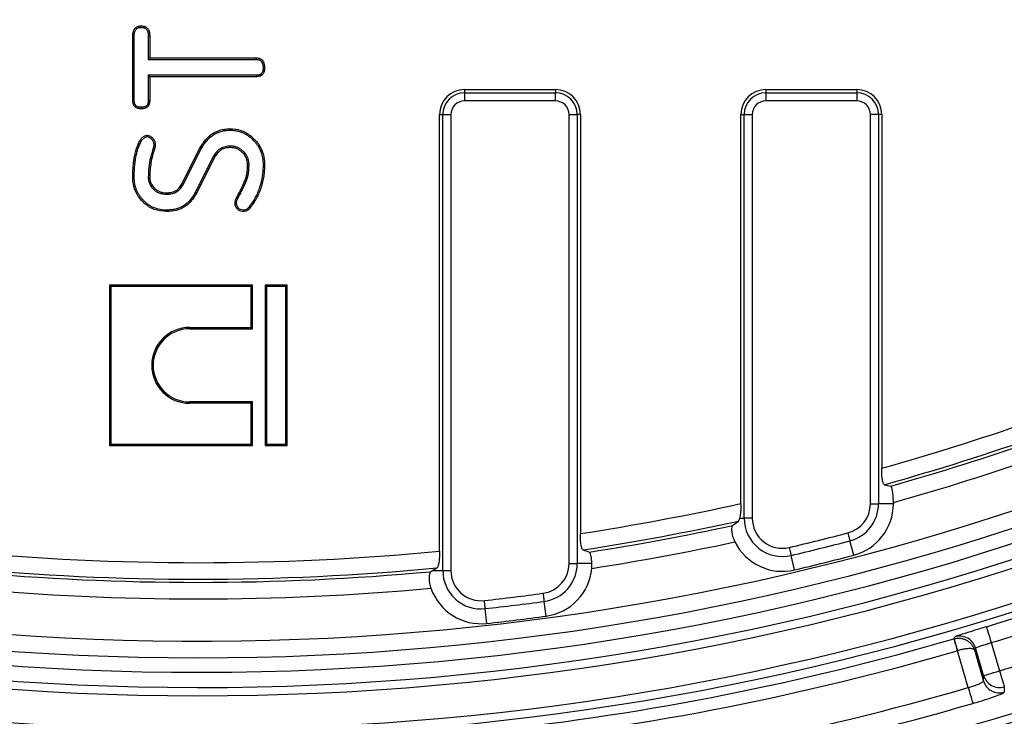
# Model space of a CAD drawing. Units: millimetres. Extents: x -38 to 1288, y -28 to 370.
# Drawn here: x 121 to 145, y 110 to 127 of the extents above; entities that cross this region are included whole.
import ezdxf

# ---------------------------------------------------------------- set-up
doc = ezdxf.new("R2010")
doc.units = ezdxf.units.MM

msp = doc.modelspace()

# ---------------------------------------------------------------- linework, layer by layer
at = {"color": 7, "linetype": 'Continuous', "lineweight": 25}
for p, q in [((123.720149, 124.991493), (123.720149, 126.544757)), ((123.755145, 124.992354), (123.755145, 126.544057)), ((124.094431, 126.545189), (124.094431, 125.983243)), ((124.129427, 126.545467), (124.129427, 126.018237)), ((124.094431, 125.983243), (124.129427, 126.018237)), ((124.094431, 125.983243), (126.703251, 125.983243)), ((124.129427, 126.018237), (126.703753, 126.018237)), ((124.094431, 125.59848), (124.094431, 124.99112)), ((124.094431, 125.59848), (124.129427, 125.563486)), ((126.702919, 125.59848), (124.094431, 125.59848)), ((124.129427, 125.563486), (124.129427, 124.990781)), ((126.703753, 125.563486), (124.129427, 125.563486)), ((131.733418, 125.253029), (133.933418, 125.253029)), ((131.733418, 125.253029), (131.733418, 125.176375)), ((131.733418, 125.176375), (131.733418, 124.979411)), ((131.733418, 125.176375), (133.933418, 125.176375)), ((133.933418, 125.253029), (133.933418, 125.176375)), ((133.933418, 124.979411), (133.933418, 125.176375)), ((139.013417, 125.253029), (141.213417, 125.253029)), ((139.013417, 125.253029), (139.013417, 125.176375)), ((139.013417, 125.176375), (139.013417, 124.979411)), ((139.013417, 125.176375), (141.213417, 125.176375)), ((141.213417, 125.253029), (141.213417, 125.176375)), ((141.213417, 125.176375), (141.213417, 124.979411)), ((133.933418, 124.979411), (131.733418, 124.979411)), ((141.213417, 124.979411), (139.013417, 124.979411)), ((131.133417, 124.653028), (131.210072, 124.653028)), ((131.133417, 114.109103), (131.133417, 124.653028)), ((131.210072, 113.637339), (131.210072, 124.653028)), ((131.210072, 124.653028), (131.407034, 124.653028)), ((131.407034, 124.653028), (131.407034, 113.637339)), ((134.259801, 113.810049), (134.259801, 124.653028)), ((134.259801, 124.653028), (134.456763, 124.653028)), ((134.456763, 124.653028), (134.456763, 113.810049)), ((134.533417, 124.653028), (134.456763, 124.653028)), ((134.533417, 124.653028), (134.533417, 114.532684)), ((138.413417, 115.256594), (138.413417, 124.653028)), ((138.413417, 124.653028), (138.490072, 124.653028)), ((138.490072, 114.903544), (138.490072, 124.653028)), ((138.490072, 124.653028), (138.687034, 124.653028)), ((138.687034, 124.653028), (138.687034, 114.903544)), ((141.736762, 124.653028), (141.539802, 124.653028)), ((141.539802, 115.250932), (141.539802, 124.653028)), ((141.736762, 124.653028), (141.736762, 115.250932)), ((141.813417, 124.653028), (141.736762, 124.653028)), ((141.813417, 124.653028), (141.813417, 116.108893)), ((124.212569, 123.8371), (124.245957, 123.826616)), ((124.89469, 122.961871), (125.342337, 123.835854)), ((124.925605, 122.945468), (125.373196, 123.819332)), ((125.672349, 123.642586), (125.227568, 122.769366)), ((125.703297, 123.626237), (125.258492, 122.752975)), ((123.190225, 120.499383), (123.15523, 120.534377)), ((123.15523, 120.534377), (123.15523, 116.656004)), ((126.615605, 120.534377), (123.15523, 120.534377)), ((123.190225, 120.499383), (123.190225, 116.690998)), ((126.58061, 120.499383), (123.190225, 120.499383)), ((126.58061, 120.499383), (126.615605, 120.534377)), ((126.58061, 119.512497), (126.58061, 120.499383)), ((126.615605, 119.477503), (126.615605, 120.534377)), ((126.952225, 120.499383), (126.91723, 120.534377)), ((127.451605, 120.534377), (126.91723, 120.534377)), ((126.91723, 120.534377), (126.91723, 116.656004)), ((126.952225, 120.499383), (126.952225, 116.690998)), ((127.41661, 120.499383), (126.952225, 120.499383)), ((127.41661, 120.499383), (127.451605, 120.534377)), ((127.41661, 116.690998), (127.41661, 120.499383)), ((127.451605, 116.656004), (127.451605, 120.534377)), ((125.094417, 119.512497), (126.58061, 119.512497)), ((125.094417, 119.512497), (125.094417, 119.477503)), ((125.094417, 119.477503), (126.615605, 119.477503)), ((126.58061, 119.512497), (126.615605, 119.477503)), ((125.094417, 117.677884), (125.094417, 117.712878)), ((126.615605, 117.712878), (125.094417, 117.712878)), ((126.58061, 117.677884), (125.094417, 117.677884)), ((126.58061, 117.677884), (126.615605, 117.712878)), ((126.58061, 116.690998), (126.58061, 117.677884)), ((126.615605, 116.656004), (126.615605, 117.712878)), ((123.190225, 116.690998), (123.15523, 116.656004)), ((123.15523, 116.656004), (126.615605, 116.656004)), ((123.190225, 116.690998), (126.58061, 116.690998)), ((126.58061, 116.690998), (126.615605, 116.656004)), ((126.952225, 116.690998), (126.91723, 116.656004)), ((126.91723, 116.656004), (127.451605, 116.656004)), ((126.952225, 116.690998), (127.41661, 116.690998)), ((127.41661, 116.690998), (127.451605, 116.656004)), ((141.539802, 115.250932), (141.736762, 115.250932)), ((142.095541, 115.250932), (141.736762, 115.250932)), ((142.095541, 115.281354), (142.095541, 115.250932)), ((138.380651, 114.903544), (138.490072, 114.903544)), ((138.687034, 114.903544), (138.490072, 114.903544)), ((138.208638, 114.726357), (138.351239, 114.835058)), ((141.136763, 114.010249), (141.046281, 114.357428)), ((139.707576, 113.655619), (139.625262, 114.004831)), ((134.259801, 113.810049), (134.456763, 113.810049)), ((134.812496, 113.810049), (134.456763, 113.810049)), ((130.958614, 113.637339), (131.210072, 113.637339)), ((131.210072, 113.637339), (131.407034, 113.637339)), ((133.704976, 112.539457), (133.656968, 112.895004)), ((132.275792, 112.363146), (132.235951, 112.719707)), ((144.458698, 111.899029), (144.659561, 111.217217)), ((143.642069, 111.703764), (143.640757, 111.703394)), ((143.904115, 110.814272), (143.642069, 111.703764)), ((144.053474, 111.722533), (144.274539, 110.972147)), ((144.275923, 111.104201), (144.079658, 111.770402))]:
    msp.add_line(p, q, dxfattribs=at)
at = {"color": 7, "linetype": 'Continuous', "lineweight": 25, "flags": 128}
for points in [[(123.924868, 126.756309), (123.924822, 126.776342), (123.924788, 126.791318)], [(123.755145, 126.544057), (123.73512, 126.544456), (123.720149, 126.544757)], [(124.094431, 126.545189), (124.105289, 126.545276), (124.116147, 126.545362), (124.129427, 126.545467)], [(126.703251, 125.983243), (126.703539, 126.003279), (126.703753, 126.018237)], [(126.868416, 125.768258), (126.885025, 125.768192), (126.903418, 125.768124)], [(126.702919, 125.59848), (126.703315, 125.581874), (126.703753, 125.563486)], [(123.755145, 124.992354), (123.737799, 124.991925), (123.720149, 124.991493)], [(124.094431, 124.99112), (124.111233, 124.990957), (124.129427, 124.990781)], [(123.924863, 124.825408), (123.924827, 124.808602), (123.924788, 124.790405)], [(126.077911, 124.273364), (126.077865, 124.283867), (126.077819, 124.294369), (126.077757, 124.30837)], [(123.921147, 123.996942), (123.90942, 124.003582), (123.900051, 124.008892), (123.890682, 124.014197)], [(124.066636, 124.117611), (124.066464, 124.131142), (124.066326, 124.141948), (124.066188, 124.15276)], [(124.227235, 123.908298), (124.241766, 123.908018), (124.2623, 123.907618)], [(125.373196, 123.819332), (125.363938, 123.824291), (125.35468, 123.829244), (125.342337, 123.835854)], [(126.076719, 123.88864), (126.076559, 123.874001), (126.076336, 123.853616)], [(125.672349, 123.642586), (125.685283, 123.635755), (125.703297, 123.626237)], [(126.529156, 123.435603), (126.513715, 123.435383), (126.49414, 123.435102)], [(126.868415, 123.440896), (126.878916, 123.44086), (126.889417, 123.44083), (126.903418, 123.440783)], [(123.755149, 123.129724), (123.744649, 123.129676), (123.734149, 123.129629), (123.720149, 123.129563)], [(124.094408, 123.133896), (124.107215, 123.134135), (124.118321, 123.134337), (124.129427, 123.13454)], [(126.471509, 123.05886), (126.455113, 123.065083), (126.438717, 123.0713)], [(124.534, 122.727202), (124.534161, 122.740005), (124.534301, 122.751109), (124.534441, 122.762208)], [(124.925605, 122.945468), (124.914198, 122.951524), (124.904444, 122.956698), (124.89469, 122.961871)], [(125.227568, 122.769366), (125.236846, 122.764449), (125.246123, 122.759531), (125.258492, 122.752975)], [(126.255971, 122.624652), (126.245082, 122.630267), (126.234961, 122.635482), (126.224841, 122.640704)], [(124.534245, 122.342466), (124.534304, 122.331963), (124.534362, 122.321461), (124.534441, 122.307454)], [(126.225783, 122.507463), (126.214372, 122.507583), (126.202553, 122.507708), (126.190735, 122.507833)], [(126.391276, 122.342514), (126.391453, 122.331099), (126.391636, 122.31928), (126.391821, 122.307454)], [(126.527716, 122.415076), (126.537496, 122.407387), (126.546372, 122.400408), (126.555248, 122.393434)], [(140.996608, 114.548026), (141.005367, 114.514421), (141.013859, 114.481829), (141.021827, 114.451258), (141.02903, 114.423625), (141.035247, 114.399765), (141.040289, 114.380418), (141.044006, 114.36616), (141.046281, 114.357428)], [(139.580073, 114.196537), (139.58804, 114.162736), (139.595766, 114.129959), (139.603016, 114.099203), (139.609568, 114.071409), (139.615223, 114.047413), (139.619811, 114.027952), (139.623192, 114.013611), (139.625262, 114.004831)], [(133.630613, 113.090198), (133.63526, 113.055782), (133.639766, 113.022409), (133.643995, 112.991099), (133.647815, 112.962793), (133.651114, 112.938367), (133.65379, 112.918548), (133.655761, 112.903951), (133.656968, 112.895004)], [(132.235951, 112.719707), (132.234949, 112.728672), (132.233314, 112.743317), (132.231092, 112.763189), (132.228355, 112.787686), (132.225184, 112.81607), (132.221676, 112.84747), (132.217936, 112.880932), (132.214079, 112.915449)], [(144.342123, 112.281607), (144.344707, 112.273125), (144.351573, 112.250589), (144.362468, 112.214838), (144.376977, 112.16722), (144.394559, 112.109523), (144.41455, 112.043916), (144.436201, 111.972861), (144.458698, 111.899029)], [(143.557, 111.991416), (143.562922, 112.002318), (143.584111, 112.041347)], [(143.557, 111.991416), (143.558857, 111.985038), (143.563791, 111.968069), (143.571617, 111.941151), (143.582042, 111.905305), (143.594673, 111.861865), (143.609038, 111.812471), (143.624593, 111.758976), (143.640757, 111.703394)], [(143.562251, 111.992906), (143.564023, 111.986487), (143.568727, 111.969446), (143.576187, 111.942421), (143.586122, 111.906432), (143.598159, 111.862831), (143.611845, 111.813252), (143.626668, 111.759554), (143.642069, 111.703764)], [(144.079658, 111.770402), (144.06665, 111.746614), (144.053474, 111.722533)], [(144.274539, 110.972147), (144.275217, 111.036806), (144.275923, 111.104201)], [(144.275923, 111.104201), (144.284424, 111.106704), (144.307025, 111.113362), (144.342873, 111.123924), (144.390625, 111.137991), (144.448483, 111.155038), (144.514275, 111.174415), (144.585526, 111.195408), (144.659561, 111.217217)], [(144.659561, 111.217217), (144.681487, 111.145239), (144.70263, 111.075823), (144.722235, 111.011462), (144.739603, 110.954444), (144.75411, 110.906814), (144.765244, 110.870264), (144.772603, 110.846101), (144.775926, 110.835193)], [(143.904115, 110.814272), (143.925132, 110.742019), (143.945397, 110.672341), (143.964189, 110.607736), (143.980837, 110.550509), (143.994744, 110.502695), (144.005415, 110.466008), (144.012469, 110.441755), (144.015653, 110.430805)], [(144.775926, 110.835193), (144.775344, 110.787533), (144.774312, 110.703073)]]:
    msp.add_lwpolyline(points, dxfattribs=at)
at = {"color": 7, "linetype": 'Continuous', "lineweight": 25}
msp.add_circle((125.303417, 174.763028), 80, dxfattribs=at)
at = {"color": 8, "linetype": 'Continuous', "lineweight": 25}
for centre, radius, start, end in [((125.303417, 174.763028), 63.58, 188.43276343, 349.10125775), ((143.695924, 111.657233), 0.400057, 53.6624684, 106.2299441)]:
    msp.add_arc(centre, radius, start, end, dxfattribs=at)
at = {"color": 7, "linetype": 'Continuous', "lineweight": 25}
for centre, radius, start, end in [((125.303417, 174.763028), 64.146539, 188.75725975, 348.61153541), ((125.303417, 174.763028), 63.94657, 188.75725975, 348.61153541), ((125.303417, 174.763028), 63.229915, 189.09122603, 270), ((125.303417, 174.763028), 62.829915, 189.37176321, 348.61748283), ((125.303417, 174.763028), 79.845185, 188.11390608, 348.90345705), ((125.303417, 174.763028), 79.645673, 188.11390608, 348.90345705), ((125.303417, 174.763028), 65.15343, 191.03424487, 345.70928553), ((125.303417, 174.763028), 64.953461, 191.03424487, 345.70928553), ((125.303417, 174.763028), 63.229915, 270, 348.76161682), ((131.733417, 124.653028), 0.6, 90, 180), ((131.733417, 124.653028), 0.523345, 90, 180), ((133.933417, 124.653028), 0.6, 0, 90), ((133.933417, 124.653028), 0.523345, 0, 90), ((139.013417, 124.653028), 0.6, 90, 180), ((139.013417, 124.653028), 0.523345, 90, 180), ((141.213417, 124.653028), 0.6, 0, 90), ((141.213417, 124.653028), 0.523345, 0, 90), ((131.733417, 124.653028), 0.326384, 90, 180), ((133.933417, 124.653028), 0.326384, 0, 90), ((139.013417, 124.653028), 0.326384, 90, 180), ((141.213417, 124.653028), 0.326384, 0, 90), ((125.094417, 118.595189), 0.917308, 90, 270), ((125.094417, 118.595189), 0.882312, 90, 270), ((125.303417, 174.763028), 60.933468, 285.72088039, 289.54987413), ((125.303417, 174.763028), 61.331945, 285.6785863, 289.37257481), ((125.303417, 174.763028), 61.408036, 285.80731552, 289.22099163), ((125.303417, 174.763028), 61.806514, 285.76477103, 289.19613098), ((125.303417, 174.763028), 67.50085, 276.33446958, 298.83366604), ((125.303417, 174.763028), 67.700527, 276.33446958, 298.83366604), ((125.303417, 174.763028), 60.933468, 278.71251263, 282.42448597), ((140.813417, 115.25093), 0.726384, 284.6074463, 0), ((140.813417, 115.25093), 0.923345, 284.6074463, 0), ((140.813417, 115.25093), 1.282123, 284.6074463, 0), ((139.413417, 114.903544), 0.923345, 180, 283.2635684), ((139.413417, 114.903544), 0.726384, 180, 283.2635684), ((125.303417, 174.763028), 61.331945, 278.71631527, 282.28303295), ((125.303417, 174.763028), 61.408036, 278.85021295, 282.13144977), ((125.303417, 174.763028), 62.226384, 283.26356844, 284.6074463), ((125.303417, 174.763028), 61.806514, 278.84799194, 282.10658912), ((139.413417, 114.903544), 1.282123, 206.5158859, 283.2635684), ((125.303417, 174.763028), 62.423345, 283.26356844, 284.6074463), ((125.303417, 174.763028), 60.933468, 264.50964862, 275.49035138), ((125.303417, 174.763028), 62.782123, 283.26356844, 284.6074463), ((133.533417, 113.810049), 0.726384, 277.689692, 0), ((133.533417, 113.810049), 0.923345, 277.689692, 0), ((125.303417, 174.763028), 61.331945, 264.60584552, 275.39415448), ((125.303417, 174.763028), 61.408036, 264.75600674, 275.24399326), ((132.133417, 113.63734), 0.923345, 180, 276.3756119), ((132.133417, 113.63734), 0.726384, 180, 276.3756119), ((133.533417, 113.810049), 1.282123, 277.689692, 354.7179518), ((125.303417, 174.763028), 61.806514, 264.78268811, 275.21731189), ((132.133417, 113.63734), 1.282123, 199.347352, 276.3756119), ((125.303417, 174.763028), 62.23247, 276.37561186, 277.68969198), ((125.303417, 174.763028), 62.429432, 276.37561186, 277.68969198), ((125.303417, 174.763028), 62.788209, 276.37561186, 277.68969198), ((125.303417, 174.763028), 65.31769, 286.94649567, 287.88365995), ((125.303417, 174.763028), 65.71763, 286.94649567, 287.88365995), ((125.303417, 174.763028), 65.371771, 276.20098458, 286.21409323), ((143.695957, 111.657223), 0.400046, 16.4342242, 53.6670221), ((125.303417, 174.763028), 65.671725, 276.20098458, 286.21409323), ((125.303417, 174.763028), 66.428384, 286.94080958, 287.88934604), ((144.659516, 111.218002), 0.400117, 196.5241365, 286.9142344), ((144.658129, 111.085949), 0.400115, 196.5244462, 286.8803178), ((125.303417, 174.763028), 66.599021, 276.20587465, 286.2180654), ((125.303417, 174.763028), 66.998375, 276.20587465, 286.2180654)]:
    msp.add_arc(centre, radius, start, end, dxfattribs=at)
for centre, major_axis, start_param, end_param in [((160.260176, 174.763028), (70.452781, 0), 4.448416313, 4.450670452), ((162.63775, 174.763028), (75.244607, 0), 4.330525243, 4.332720571), ((83.050642, 174.763028), (85.157369, 0), 5.309894142, 5.311463377)]:
    msp.add_ellipse(centre, major_axis=major_axis, ratio=0.868223754, start_param=start_param, end_param=end_param, dxfattribs=at)
for points, knots in [([(123.720149, 126.544756), (123.721363, 126.57511), (123.72258, 126.605918), (123.731907, 126.650745), (123.736403, 126.665369), (123.748204, 126.693554), (123.755266, 126.707269), (123.768337, 126.726066), (123.773154, 126.732005), (123.783726, 126.743046), (123.789451, 126.748162), (123.807619, 126.762192), (123.821022, 126.769743), (123.849254, 126.781528), (123.864088, 126.785767), (123.894203, 126.790387), (123.909495, 126.790852), (123.924788, 126.791318)], [0, 0, 0, 0, 0.25, 0.25, 0.375, 0.375, 0.5, 0.5, 0.5625, 0.5625, 0.625, 0.625, 0.75, 0.75, 0.875, 0.875, 1, 1, 1, 1]), ([(123.924788, 126.791318), (123.940093, 126.790922), (123.955398, 126.790526), (123.977942, 126.787038), (123.985388, 126.785362), (124.000064, 126.781127), (124.007294, 126.778572), (124.021458, 126.77275), (124.028392, 126.769484), (124.041741, 126.762077), (124.048153, 126.757928), (124.0663, 126.743977), (124.07698, 126.732776), (124.094927, 126.708015), (124.102113, 126.694426), (124.113202, 126.666009), (124.117389, 126.651232), (124.122482, 126.628899), (124.123935, 126.621407), (124.126272, 126.606351), (124.127135, 126.598786), (124.128944, 126.576019), (124.129185, 126.560743), (124.129427, 126.545467)], [0, 0, 0, 0, 0.125, 0.125, 0.1875, 0.1875, 0.25, 0.25, 0.3125, 0.3125, 0.375, 0.375, 0.5, 0.5, 0.625, 0.625, 0.75, 0.75, 0.8125, 0.8125, 0.875, 0.875, 1, 1, 1, 1]), ([(123.755145, 126.544056), (123.75635, 126.574137), (123.757685, 126.602841), (123.765768, 126.641691), (123.76952, 126.653852), (123.779647, 126.678038), (123.785878, 126.689993), (123.796129, 126.704736), (123.799693, 126.70912), (123.807742, 126.717527), (123.812168, 126.721489), (123.826355, 126.732445), (123.837037, 126.738506), (123.860202, 126.748176), (123.872208, 126.751608), (123.896432, 126.755324), (123.909955, 126.75585), (123.924868, 126.756308)], [0.0019182588, 0.0019182588, 0.0019182588, 0.0019182588, 0.25, 0.25, 0.375, 0.375, 0.5, 0.5, 0.5625, 0.5625, 0.625, 0.625, 0.75, 0.75, 0.875, 0.875, 0.9973136759, 0.9973136759, 0.9973136759, 0.9973136759]), ([(123.924868, 126.756308), (123.939791, 126.755918), (123.953261, 126.755445), (123.971112, 126.752683), (123.977009, 126.751357), (123.989039, 126.747886), (123.995077, 126.745757), (124.007068, 126.740829), (124.01277, 126.73813), (124.023402, 126.732231), (124.028263, 126.729077), (124.042092, 126.718446), (124.050504, 126.709673), (124.064733, 126.690042), (124.070397, 126.679435), (124.079716, 126.655554), (124.083608, 126.641966), (124.088193, 126.62186), (124.089489, 126.615172), (124.091556, 126.601851), (124.092308, 126.595275), (124.093934, 126.574811), (124.094191, 126.560366), (124.094431, 126.54519)], [0.0026833907, 0.0026833907, 0.0026833907, 0.0026833907, 0.125, 0.125, 0.1875, 0.1875, 0.25, 0.25, 0.3125, 0.3125, 0.375, 0.375, 0.5, 0.5, 0.625, 0.625, 0.75, 0.75, 0.8125, 0.8125, 0.875, 0.875, 0.9992459752, 0.9992459752, 0.9992459752, 0.9992459752]), ([(126.703251, 125.983243), (126.718349, 125.982809), (126.731885, 125.982302), (126.755583, 125.978421), (126.76752, 125.974753), (126.784819, 125.967194), (126.79029, 125.964403), (126.800469, 125.958274), (126.805114, 125.95498), (126.818426, 125.943812), (126.826277, 125.93484), (126.839624, 125.91445), (126.845137, 125.903071), (126.854297, 125.8784), (126.858103, 125.86488), (126.862504, 125.844794), (126.863739, 125.838097), (126.865701, 125.824735), (126.86641, 125.818102), (126.86794, 125.797621), (126.868188, 125.783276), (126.868416, 125.768256)], [0.0013589119, 0.0013589119, 0.0013589119, 0.0013589119, 0.125, 0.125, 0.25, 0.25, 0.3125, 0.3125, 0.375, 0.375, 0.5, 0.5, 0.625, 0.625, 0.75, 0.75, 0.8125, 0.8125, 0.875, 0.875, 0.9981937294, 0.9981937294, 0.9981937294, 0.9981937294]), ([(126.703753, 126.018238), (126.719038, 126.017801), (126.734323, 126.017365), (126.764327, 126.012451), (126.779052, 126.007905), (126.800073, 125.998719), (126.806898, 125.995252), (126.819963, 125.987385), (126.826197, 125.982972), (126.843736, 125.968258), (126.853872, 125.956581), (126.87059, 125.931041), (126.87722, 125.917203), (126.887829, 125.888628), (126.891957, 125.873879), (126.896854, 125.851529), (126.898238, 125.844031), (126.90045, 125.828967), (126.901257, 125.821401), (126.902956, 125.798642), (126.903187, 125.783383), (126.903417, 125.768124)], [0, 0, 0, 0, 0.125, 0.125, 0.25, 0.25, 0.3125, 0.3125, 0.375, 0.375, 0.5, 0.5, 0.625, 0.625, 0.75, 0.75, 0.8125, 0.8125, 0.875, 0.875, 1, 1, 1, 1]), ([(126.868416, 125.768256), (126.868111, 125.754838), (126.867775, 125.74235), (126.865961, 125.725056), (126.865123, 125.719481), (126.862875, 125.708233), (126.861484, 125.702646), (126.856543, 125.686127), (126.852258, 125.675496), (126.841748, 125.655543), (126.83566, 125.646469), (126.826047, 125.636359), (126.822413, 125.63318), (126.814074, 125.626906), (126.809345, 125.623817), (126.799562, 125.61809), (126.794619, 125.61553), (126.784676, 125.611091), (126.77976, 125.609247), (126.76421, 125.604518), (126.752788, 125.602429), (126.728846, 125.599755), (126.716243, 125.599117), (126.702919, 125.598481)], [0.0020140504, 0.0020140504, 0.0020140504, 0.0020140504, 0.125, 0.125, 0.1875, 0.1875, 0.25, 0.25, 0.375, 0.375, 0.5, 0.5, 0.5625, 0.5625, 0.625, 0.625, 0.6875, 0.6875, 0.75, 0.75, 0.875, 0.875, 0.9974571366, 0.9974571366, 0.9974571366, 0.9974571366]), ([(126.903417, 125.768124), (126.903108, 125.754457), (126.902799, 125.740791), (126.900666, 125.720455), (126.899655, 125.7137), (126.896978, 125.700301), (126.895323, 125.693659), (126.889448, 125.674015), (126.884339, 125.661309), (126.871593, 125.63711), (126.864004, 125.625491), (126.849915, 125.610675), (126.844751, 125.606192), (126.833815, 125.597964), (126.828047, 125.594214), (126.816221, 125.587291), (126.810144, 125.584136), (126.797678, 125.578572), (126.791286, 125.576174), (126.771704, 125.570219), (126.758148, 125.567815), (126.731011, 125.564783), (126.717382, 125.564134), (126.703753, 125.563485)], [0, 0, 0, 0, 0.125, 0.125, 0.1875, 0.1875, 0.25, 0.25, 0.375, 0.375, 0.5, 0.5, 0.5625, 0.5625, 0.625, 0.625, 0.6875, 0.6875, 0.75, 0.75, 0.875, 0.875, 1, 1, 1, 1]), ([(123.924788, 124.790406), (123.911071, 124.790712), (123.897354, 124.791018), (123.876957, 124.793178), (123.870184, 124.794205), (123.85675, 124.796914), (123.850089, 124.798585), (123.830372, 124.804487), (123.817562, 124.809542), (123.793391, 124.822498), (123.781975, 124.83044), (123.767271, 124.844787), (123.762785, 124.849981), (123.754525, 124.860941), (123.750747, 124.866703), (123.743793, 124.878556), (123.740635, 124.884661), (123.735086, 124.897189), (123.732708, 124.903617), (123.722911, 124.936417), (123.721483, 124.964353), (123.720149, 124.991492)], [0, 0, 0, 0, 0.125, 0.125, 0.1875, 0.1875, 0.25, 0.25, 0.375, 0.375, 0.5, 0.5, 0.5625, 0.5625, 0.625, 0.625, 0.6875, 0.6875, 0.75, 0.75, 1, 1, 1, 1]), ([(123.924863, 124.825409), (123.911412, 124.82571), (123.898905, 124.826045), (123.881608, 124.827876), (123.876031, 124.828726), (123.864739, 124.831003), (123.859116, 124.832412), (123.842426, 124.837409), (123.831673, 124.841684), (123.812345, 124.852044), (123.80362, 124.858215), (123.793108, 124.868471), (123.789801, 124.87228), (123.783404, 124.880767), (123.780306, 124.885477), (123.774605, 124.895196), (123.772059, 124.900128), (123.767657, 124.910067), (123.765835, 124.914986), (123.758125, 124.9408), (123.756472, 124.965537), (123.755145, 124.992354)], [0.0021452186, 0.0021452186, 0.0021452186, 0.0021452186, 0.125, 0.125, 0.1875, 0.1875, 0.25, 0.25, 0.375, 0.375, 0.5, 0.5, 0.5625, 0.5625, 0.625, 0.625, 0.6875, 0.6875, 0.75, 0.75, 0.9973706578, 0.9973706578, 0.9973706578, 0.9973706578]), ([(124.129427, 124.990781), (124.129161, 124.977055), (124.128896, 124.963329), (124.126568, 124.942992), (124.125438, 124.936256), (124.122509, 124.922897), (124.120724, 124.916273), (124.116648, 124.903154), (124.11439, 124.896641), (124.109234, 124.883913), (124.106322, 124.877705), (124.099519, 124.865865), (124.095594, 124.860251), (124.086932, 124.84962), (124.082205, 124.8446), (124.072246, 124.835111), (124.067006, 124.830651), (124.055991, 124.822512), (124.05021, 124.81885), (124.03814, 124.812442), (124.031868, 124.809663), (124.019061, 124.804711), (124.012535, 124.802519), (123.99938, 124.798599), (123.992736, 124.796896), (123.979345, 124.794123), (123.972596, 124.79307), (123.952235, 124.790901), (123.938512, 124.790653), (123.924788, 124.790406)], [0, 0, 0, 0, 0.125, 0.125, 0.1875, 0.1875, 0.25, 0.25, 0.3125, 0.3125, 0.375, 0.375, 0.4375, 0.4375, 0.5, 0.5, 0.5625, 0.5625, 0.625, 0.625, 0.6875, 0.6875, 0.75, 0.75, 0.8125, 0.8125, 0.875, 0.875, 1, 1, 1, 1]), ([(124.094431, 124.99112), (124.094167, 124.977522), (124.093864, 124.965012), (124.091926, 124.948071), (124.091017, 124.942669), (124.088563, 124.931474), (124.087041, 124.925809), (124.083492, 124.914383), (124.081483, 124.908616), (124.07727, 124.898214), (124.075013, 124.89346), (124.070139, 124.884976), (124.067402, 124.881053), (124.060864, 124.873029), (124.057116, 124.869032), (124.049054, 124.86135), (124.044914, 124.857839), (124.03649, 124.851616), (124.032333, 124.848981), (124.023197, 124.844131), (124.018201, 124.841899), (124.007485, 124.837755), (124.001677, 124.835799), (123.990251, 124.832395), (123.984571, 124.830943), (123.973318, 124.828613), (123.967863, 124.827759), (123.950779, 124.825939), (123.938319, 124.825653), (123.924863, 124.825409)], [0.0010258133, 0.0010258133, 0.0010258133, 0.0010258133, 0.125, 0.125, 0.1875, 0.1875, 0.25, 0.25, 0.3125, 0.3125, 0.375, 0.375, 0.4375, 0.4375, 0.5, 0.5, 0.5625, 0.5625, 0.625, 0.625, 0.6875, 0.6875, 0.75, 0.75, 0.8125, 0.8125, 0.875, 0.875, 0.9978562285, 0.9978562285, 0.9978562285, 0.9978562285]), ([(125.342337, 123.835852), (125.361137, 123.869496), (125.379938, 123.90314), (125.421228, 123.968147), (125.443884, 123.999451), (125.493298, 124.058624), (125.520066, 124.086458), (125.577106, 124.138322), (125.607323, 124.162442), (125.671369, 124.205321), (125.705272, 124.224002), (125.775608, 124.255534), (125.81203, 124.268371), (125.886321, 124.2892), (125.924192, 124.297176), (126.000627, 124.306144), (126.039192, 124.307256), (126.077757, 124.308368)], [0, 0, 0, 0, 0.125, 0.125, 0.25, 0.25, 0.375, 0.375, 0.5, 0.5, 0.625, 0.625, 0.75, 0.75, 0.875, 0.875, 1, 1, 1, 1]), ([(125.373196, 123.819334), (125.39189, 123.852788), (125.410292, 123.885659), (125.450063, 123.948275), (125.471775, 123.978253), (125.519129, 124.03496), (125.544762, 124.061615), (125.599495, 124.11138), (125.628426, 124.134456), (125.689204, 124.175147), (125.721338, 124.192853), (125.788175, 124.222817), (125.822957, 124.23509), (125.89429, 124.255089), (125.930311, 124.262659), (126.002397, 124.271116), (126.039643, 124.272258), (126.077911, 124.273363)], [0.0006852298, 0.0006852298, 0.0006852298, 0.0006852298, 0.125, 0.125, 0.25, 0.25, 0.375, 0.375, 0.5, 0.5, 0.625, 0.625, 0.75, 0.75, 0.875, 0.875, 0.9990761374, 0.9990761374, 0.9990761374, 0.9990761374]), ([(126.077757, 124.30837), (126.159263, 124.301584), (126.337821, 124.286719), (126.574264, 124.147802), (126.765405, 123.949815), (126.885396, 123.70597), (126.897442, 123.528709), (126.903418, 123.440783)], [0, 0, 0, 0, 0.183296198, 0.401552458, 0.600869801, 0.802019494, 1, 1, 1, 1]), ([(126.077911, 124.273363), (126.105417, 124.272811), (126.131826, 124.272229), (126.183273, 124.267187), (126.209482, 124.262678), (126.261807, 124.251521), (126.287486, 124.244876), (126.33765, 124.228655), (126.362013, 124.219122), (126.409628, 124.196744), (126.433281, 124.183904), (126.479413, 124.156734), (126.501617, 124.14233), (126.565895, 124.095389), (126.606039, 124.05959), (126.66142, 124.001491), (126.679152, 123.981293), (126.712696, 123.939729), (126.728324, 123.918455), (126.771076, 123.851931), (126.794765, 123.80381), (126.823539, 123.729305), (126.83182, 123.704276), (126.845372, 123.653196), (126.850854, 123.626847), (126.860107, 123.573887), (126.863658, 123.547698), (126.867475, 123.495261), (126.867955, 123.4684), (126.868415, 123.440894)], [0.000640718, 0.000640718, 0.000640718, 0.000640718, 0.0625, 0.0625, 0.125, 0.125, 0.1875, 0.1875, 0.25, 0.25, 0.3125, 0.3125, 0.375, 0.375, 0.5, 0.5, 0.5625, 0.5625, 0.625, 0.625, 0.75, 0.75, 0.8125, 0.8125, 0.875, 0.875, 0.9375, 0.9375, 0.9994785219, 0.9994785219, 0.9994785219, 0.9994785219]), ([(123.720149, 123.129564), (123.721096, 123.205385), (123.722329, 123.281266), (123.729782, 123.394792), (123.733117, 123.432574), (123.7415, 123.507954), (123.746447, 123.545571), (123.75829, 123.620491), (123.765341, 123.65777), (123.782185, 123.73173), (123.791817, 123.768438), (123.813891, 123.841005), (123.826334, 123.876924), (123.855636, 123.946884), (123.873083, 123.980583), (123.89068, 124.014198)], [0, 0, 0, 0, 0.25, 0.25, 0.375, 0.375, 0.5, 0.5, 0.625, 0.625, 0.75, 0.75, 0.875, 0.875, 0.999996962, 0.999996962, 0.999996962, 0.999996962]), ([(123.755149, 123.129722), (123.756096, 123.205401), (123.757328, 123.280173), (123.764669, 123.391997), (123.767955, 123.429218), (123.776224, 123.503575), (123.781116, 123.540756), (123.792754, 123.614378), (123.799643, 123.650789), (123.816127, 123.723169), (123.825574, 123.759161), (123.847095, 123.829914), (123.859197, 123.864799), (123.887188, 123.931631), (123.903634, 123.963479), (123.921147, 123.99694)], [0.0006529548, 0.0006529548, 0.0006529548, 0.0006529548, 0.25, 0.25, 0.375, 0.375, 0.5, 0.5, 0.625, 0.625, 0.75, 0.75, 0.875, 0.875, 0.9987323116, 0.9987323116, 0.9987323116, 0.9987323116]), ([(123.890682, 124.014197), (123.904282, 124.036139), (123.931607, 124.080224), (123.980639, 124.127636), (124.029145, 124.14926), (124.055153, 124.151718), (124.066188, 124.15276)], [0, 0, 0, 0, 0.33135335, 0.665757783, 0.858191752, 1, 1, 1, 1]), ([(123.921147, 123.996942), (123.934621, 124.018661), (123.958708, 124.057486), (124.00037, 124.097227), (124.037385, 124.114918), (124.057554, 124.116775), (124.066636, 124.117611)], [0, 0, 0, 0, 0.388020867, 0.69363389, 0.862036398, 1, 1, 1, 1]), ([(124.066188, 124.15276), (124.087341, 124.149628), (124.133442, 124.142801), (124.191723, 124.096843), (124.239606, 124.036651), (124.259425, 123.968662), (124.261461, 123.92543), (124.2623, 123.907618)], [0, 0, 0, 0, 0.183223303, 0.399293723, 0.623659225, 0.844940728, 1, 1, 1, 1]), ([(124.066636, 124.117611), (124.08247, 124.115189), (124.118808, 124.10963), (124.165721, 124.072239), (124.206828, 124.022444), (124.2246, 123.963317), (124.226438, 123.924926), (124.227235, 123.908298)], [0, 0, 0, 0, 0.163850106, 0.376024592, 0.601266198, 0.827302678, 1, 1, 1, 1]), ([(124.212569, 123.8371), (124.189241, 123.760177), (124.143074, 123.60794), (124.102274, 123.371877), (124.09704, 123.213544), (124.094408, 123.133896)], [0, 0, 0, 0, 0.336678723, 0.666321068, 1, 1, 1, 1]), ([(124.245957, 123.826615), (124.22841, 123.770531), (124.210862, 123.714446), (124.181362, 123.600803), (124.169515, 123.543212), (124.149684, 123.427339), (124.141616, 123.36907), (124.132099, 123.252049), (124.130762, 123.193294), (124.129427, 123.134538)], [0, 0, 0, 0, 0.25, 0.25, 0.5, 0.5, 0.75, 0.75, 1, 1, 1, 1]), ([(124.227235, 123.908298), (124.226715, 123.902239), (124.226199, 123.896467), (124.224848, 123.884873), (124.22401, 123.879338), (124.22048, 123.862482), (124.216723, 123.850327), (124.212569, 123.837099)], [0.0278587246, 0.0278587246, 0.0278587246, 0.0278587246, 0.25, 0.25, 0.5, 0.5, 1, 1, 1, 1]), ([(124.2623, 123.907618), (124.261711, 123.900718), (124.261123, 123.893819), (124.259524, 123.880102), (124.258497, 123.873287), (124.254262, 123.853065), (124.25011, 123.83984), (124.245957, 123.826615)], [0, 0, 0, 0, 0.25, 0.25, 0.5, 0.5, 1, 1, 1, 1]), ([(126.076719, 123.888639), (126.076233, 123.888624), (126.075747, 123.88861), (126.075261, 123.888595), (126.055987, 123.888002), (126.035894, 123.887413), (125.994348, 123.883223), (125.973586, 123.879551), (125.933151, 123.869619), (125.913101, 123.863346), (125.873763, 123.847219), (125.854906, 123.837475), (125.819133, 123.815685), (125.801758, 123.803355), (125.769379, 123.775556), (125.75484, 123.760611), (125.727619, 123.729623), (125.714591, 123.712979), (125.691533, 123.67771), (125.681862, 123.659965), (125.672599, 123.643042), (125.672516, 123.64289), (125.672433, 123.642738), (125.672349, 123.642586)], [-0.003151141, -0.003151141, -0.003151141, -0.003151141, 0, 0, 0, 0.125, 0.125, 0.25, 0.25, 0.375, 0.375, 0.5, 0.5, 0.625, 0.625, 0.75, 0.75, 0.875, 0.875, 1, 1, 1, 1.001122238, 1.001122238, 1.001122238, 1.001122238]), ([(126.076336, 123.853616), (126.019116, 123.84882), (125.919967, 123.84051), (125.799051, 123.763632), (125.736731, 123.687604), (125.710141, 123.638798), (125.703297, 123.626237)], [0, 0, 0, 0, 0.368222603, 0.638045602, 0.906842171, 1, 1, 1, 1]), ([(126.49414, 123.435101), (126.49273, 123.462513), (126.491319, 123.489926), (126.48206, 123.543791), (126.474113, 123.570247), (126.453116, 123.620989), (126.440069, 123.645275), (126.408933, 123.690282), (126.390861, 123.711021), (126.35207, 123.749858), (126.331358, 123.767963), (126.286411, 123.799185), (126.26215, 123.812276), (126.211446, 123.83336), (126.185004, 123.841358), (126.131154, 123.850732), (126.103745, 123.852174), (126.076336, 123.853616)], [0, 0, 0, 0, 0.125, 0.125, 0.25, 0.25, 0.375, 0.375, 0.5, 0.5, 0.625, 0.625, 0.75, 0.75, 0.875, 0.875, 1, 1, 1, 1]), ([(126.529156, 123.435605), (126.529134, 123.436036), (126.529112, 123.436468), (126.529089, 123.436899), (126.527679, 123.464302), (126.52628, 123.493117), (126.516079, 123.552458), (126.507349, 123.581453), (126.484553, 123.636545), (126.470335, 123.663037), (126.436227, 123.71234), (126.416744, 123.734628), (126.375707, 123.775713), (126.353461, 123.795219), (126.304239, 123.829411), (126.277762, 123.843685), (126.222708, 123.866577), (126.193763, 123.875355), (126.134397, 123.885689), (126.105574, 123.887121), (126.078175, 123.888563), (126.077689, 123.888588), (126.077204, 123.888614), (126.076719, 123.888639)], [-0.001968694, -0.001968694, -0.001968694, -0.001968694, 0, 0, 0, 0.125, 0.125, 0.25, 0.25, 0.375, 0.375, 0.5, 0.5, 0.625, 0.625, 0.75, 0.75, 0.875, 0.875, 1, 1, 1, 1.002214657, 1.002214657, 1.002214657, 1.002214657]), ([(126.438717, 123.071299), (126.447729, 123.100763), (126.456735, 123.130229), (126.47151, 123.190028), (126.477361, 123.220328), (126.486165, 123.281321), (126.489129, 123.312016), (126.492744, 123.373505), (126.493442, 123.404303), (126.49414, 123.435101)], [0, 0, 0, 0, 0.25, 0.25, 0.5, 0.5, 0.75, 0.75, 1, 1, 1, 1]), ([(126.471509, 123.058861), (126.471733, 123.059596), (126.471958, 123.06033), (126.472182, 123.061064), (126.481179, 123.090478), (126.490421, 123.120669), (126.505772, 123.1828), (126.51184, 123.214242), (126.520958, 123.277407), (126.524014, 123.309122), (126.527729, 123.372291), (126.528429, 123.403511), (126.529127, 123.434308), (126.529136, 123.43474), (126.529146, 123.435173), (126.529156, 123.435605)], [-0.006239033, -0.006239033, -0.006239033, -0.006239033, 0, 0, 0, 0.25, 0.25, 0.5, 0.5, 0.75, 0.75, 1, 1, 1, 1.003507095, 1.003507095, 1.003507095, 1.003507095]), ([(126.868415, 123.440894), (126.867345, 123.394288), (126.866265, 123.3482), (126.860086, 123.257074), (126.854859, 123.211503), (126.833957, 123.075174), (126.81328, 122.985418), (126.756178, 122.811414), (126.719398, 122.727283), (126.654568, 122.605429), (126.631561, 122.565763), (126.581966, 122.489681), (126.55503, 122.452606), (126.527716, 122.415075)], [0.0006177918, 0.0006177918, 0.0006177918, 0.0006177918, 0.125, 0.125, 0.25, 0.25, 0.5, 0.5, 0.75, 0.75, 0.875, 0.875, 0.9988464965, 0.9988464965, 0.9988464965, 0.9988464965]), ([(126.903417, 123.440783), (126.902342, 123.393941), (126.901266, 123.347099), (126.894931, 123.253665), (126.889584, 123.207072), (126.86828, 123.068126), (126.847196, 122.976531), (126.788764, 122.798477), (126.751093, 122.71235), (126.685063, 122.58824), (126.661534, 122.547658), (126.610398, 122.469212), (126.582823, 122.431323), (126.555248, 122.393433)], [0.0000025134, 0.0000025134, 0.0000025134, 0.0000025134, 0.125, 0.125, 0.25, 0.25, 0.5, 0.5, 0.75, 0.75, 0.875, 0.875, 1, 1, 1, 1]), ([(124.534441, 122.307454), (124.433985, 122.317125), (124.235851, 122.336199), (123.991257, 122.499307), (123.807564, 122.720235), (123.727053, 122.944543), (123.721727, 123.087274), (123.720149, 123.129563)], [0, 0, 0, 0, 0.233242995, 0.4600391677, 0.6656903, 0.9009490261, 1, 1, 1, 1]), ([(124.534245, 122.342465), (124.507775, 122.343057), (124.481983, 122.34367), (124.431641, 122.347783), (124.406372, 122.351401), (124.330894, 122.366152), (124.281359, 122.380906), (124.211068, 122.410715), (124.188071, 122.422076), (124.143074, 122.446975), (124.121212, 122.460456), (124.079028, 122.489543), (124.058703, 122.505144), (124.019777, 122.538406), (124.001007, 122.556181), (123.964475, 122.593221), (123.947009, 122.612209), (123.914525, 122.651596), (123.899287, 122.672283), (123.870428, 122.715146), (123.856964, 122.737056), (123.832803, 122.781892), (123.821962, 122.80511), (123.802353, 122.852723), (123.793706, 122.876824), (123.779377, 122.92563), (123.773578, 122.95068), (123.764037, 123.001441), (123.760403, 123.026751), (123.756311, 123.077193), (123.755722, 123.103114), (123.755149, 123.129722)], [0.0007585278, 0.0007585278, 0.0007585278, 0.0007585278, 0.0625, 0.0625, 0.125, 0.125, 0.25, 0.25, 0.3125, 0.3125, 0.375, 0.375, 0.4375, 0.4375, 0.5, 0.5, 0.5625, 0.5625, 0.625, 0.625, 0.6875, 0.6875, 0.75, 0.75, 0.8125, 0.8125, 0.875, 0.875, 0.9375, 0.9375, 0.9995379838, 0.9995379838, 0.9995379838, 0.9995379838]), ([(124.094408, 123.133896), (124.094436, 123.133419), (124.094464, 123.132943), (124.094493, 123.132466), (124.095249, 123.119706), (124.096024, 123.106506), (124.09867, 123.079372), (124.100589, 123.065293), (124.109557, 123.023277), (124.119186, 122.996555), (124.155181, 122.920843), (124.189317, 122.876024), (124.250487, 122.819873), (124.272737, 122.802937), (124.320428, 122.773927), (124.345833, 122.761838), (124.385439, 122.747905), (124.398871, 122.743955), (124.426038, 122.737462), (124.439857, 122.734926), (124.480851, 122.729429), (124.50743, 122.728339), (124.532943, 122.727246), (124.533296, 122.727231), (124.533648, 122.727216), (124.534, 122.727201)], [-0.002335653, -0.002335653, -0.002335653, -0.002335653, 0, 0, 0, 0.0625, 0.0625, 0.125, 0.125, 0.25, 0.25, 0.5, 0.5, 0.625, 0.625, 0.75, 0.75, 0.8125, 0.8125, 0.875, 0.875, 1, 1, 1, 1.001725411, 1.001725411, 1.001725411, 1.001725411]), ([(124.129427, 123.134538), (124.130184, 123.121778), (124.13094, 123.109018), (124.133414, 123.083652), (124.135145, 123.071045), (124.143119, 123.033687), (124.151826, 123.009406), (124.184718, 122.940221), (124.21615, 122.898897), (124.272568, 122.847108), (124.292966, 122.831593), (124.336572, 122.805068), (124.35975, 122.79404), (124.395901, 122.781322), (124.408175, 122.777713), (124.433004, 122.771779), (124.445556, 122.769471), (124.483406, 122.764395), (124.508923, 122.763302), (124.534441, 122.762209)], [0, 0, 0, 0, 0.0625, 0.0625, 0.125, 0.125, 0.25, 0.25, 0.5, 0.5, 0.625, 0.625, 0.75, 0.75, 0.8125, 0.8125, 0.875, 0.875, 1, 1, 1, 1]), ([(126.224841, 122.640705), (126.24469, 122.675534), (126.264475, 122.710398), (126.301857, 122.781313), (126.319707, 122.817219), (126.37214, 122.925438), (126.405427, 122.998374), (126.438717, 123.071299)], [0, 0, 0, 0, 0.25, 0.25, 0.5, 0.5, 1, 1, 1, 1]), ([(126.255972, 122.624652), (126.275535, 122.658983), (126.295399, 122.694016), (126.333079, 122.765496), (126.351083, 122.801717), (126.403869, 122.910665), (126.437262, 122.98384), (126.470552, 123.056767), (126.470871, 123.057465), (126.47119, 123.058163), (126.471509, 123.058861)], [0.003054974, 0.003054974, 0.003054974, 0.003054974, 0.25, 0.25, 0.5, 0.5, 1, 1, 1, 1.004787836, 1.004787836, 1.004787836, 1.004787836]), ([(124.534, 122.727201), (124.534352, 122.727207), (124.534705, 122.727213), (124.535057, 122.727219), (124.553249, 122.72754), (124.572181, 122.72785), (124.601538, 122.730232), (124.611462, 122.731385), (124.630943, 122.734324), (124.640582, 122.736103), (124.669159, 122.742192), (124.687873, 122.747177), (124.725101, 122.759551), (124.743589, 122.766915), (124.779745, 122.785207), (124.797115, 122.796157), (124.829287, 122.820599), (124.844176, 122.83411), (124.871637, 122.862923), (124.884481, 122.878456), (124.907342, 122.912126), (124.916597, 122.929075), (124.92536, 122.945021), (124.925442, 122.945169), (124.925523, 122.945318), (124.925605, 122.945467)], [-0.002421732, -0.002421732, -0.002421732, -0.002421732, 0, 0, 0, 0.125, 0.125, 0.1875, 0.1875, 0.25, 0.25, 0.375, 0.375, 0.5, 0.5, 0.625, 0.625, 0.75, 0.75, 0.875, 0.875, 1, 1, 1, 1.001167025, 1.001167025, 1.001167025, 1.001167025]), ([(125.227568, 122.769365), (125.209542, 122.736662), (125.191855, 122.704651), (125.153158, 122.644298), (125.131701, 122.615533), (125.061371, 122.533985), (125.006882, 122.48643), (124.885688, 122.411577), (124.818809, 122.384279), (124.71434, 122.358322), (124.678988, 122.352173), (124.60783, 122.344977), (124.571427, 122.343711), (124.534245, 122.342465)], [0.0006343287, 0.0006343287, 0.0006343287, 0.0006343287, 0.125, 0.125, 0.25, 0.25, 0.5, 0.5, 0.75, 0.75, 0.875, 0.875, 0.9989162114, 0.9989162114, 0.9989162114, 0.9989162114]), ([(124.534441, 122.762209), (124.552633, 122.76253), (124.570826, 122.762851), (124.59797, 122.765053), (124.606995, 122.766102), (124.624969, 122.768814), (124.633918, 122.770464), (124.66061, 122.776151), (124.678201, 122.78084), (124.712698, 122.792306), (124.729644, 122.799079), (124.762093, 122.815495), (124.777546, 122.82524), (124.806516, 122.847248), (124.820019, 122.859487), (124.845128, 122.885833), (124.856759, 122.899927), (124.877158, 122.92997), (124.885923, 122.945921), (124.894689, 122.961872)], [0, 0, 0, 0, 0.125, 0.125, 0.1875, 0.1875, 0.25, 0.25, 0.375, 0.375, 0.5, 0.5, 0.625, 0.625, 0.75, 0.75, 0.875, 0.875, 0.999994189, 0.999994189, 0.999994189, 0.999994189]), ([(125.258492, 122.752975), (125.194348, 122.651304), (125.086409, 122.480217), (124.833948, 122.341776), (124.653875, 122.3111), (124.553995, 122.308051), (124.534441, 122.307454)], [0, 0, 0, 0, 0.395394039, 0.665351863, 0.934483124, 1, 1, 1, 1]), ([(126.190735, 122.507832), (126.192267, 122.531035), (126.1938, 122.554237), (126.205253, 122.598507), (126.215047, 122.619606), (126.224841, 122.640705)], [0, 0, 0, 0, 0.5, 0.5, 1, 1, 1, 1]), ([(126.225783, 122.507463), (126.226549, 122.519143), (126.227995, 122.541165), (126.235506, 122.581397), (126.247967, 122.607735), (126.255971, 122.624652)], [0, 0, 0, 0, 0.287699777, 0.542498048, 1, 1, 1, 1]), ([(126.391821, 122.307454), (126.369755, 122.309354), (126.322336, 122.313438), (126.260084, 122.351389), (126.216077, 122.404284), (126.193112, 122.458588), (126.191443, 122.493162), (126.190735, 122.507833)], [0, 0, 0, 0, 0.209465547, 0.450125743, 0.670980971, 0.860394059, 1, 1, 1, 1]), ([(126.391276, 122.342514), (126.369026, 122.345005), (126.326551, 122.34976), (126.27473, 122.386559), (126.240661, 122.431913), (126.22704, 122.474808), (126.226091, 122.499461), (126.225783, 122.507463)], [0, 0, 0, 0, 0.256209302, 0.489088177, 0.713652156, 0.907048657, 1, 1, 1, 1]), ([(126.527716, 122.415076), (126.511811, 122.396764), (126.486506, 122.367628), (126.436185, 122.345955), (126.406656, 122.343692), (126.391276, 122.342514)], [0, 0, 0, 0, 0.447701202, 0.712330345, 1, 1, 1, 1]), ([(126.555248, 122.393434), (126.544328, 122.380556), (126.522397, 122.354692), (126.477401, 122.322707), (126.431109, 122.310251), (126.401261, 122.308126), (126.391821, 122.307454)], [0, 0, 0, 0, 0.264198088, 0.530600231, 0.851538622, 1, 1, 1, 1]), ([(141.877801, 115.713072), (141.873425, 115.714099), (141.869137, 115.717511), (141.86073, 115.729015), (141.85657, 115.737232), (141.848667, 115.758094), (141.844938, 115.770634), (141.837922, 115.79989), (141.834619, 115.81677), (141.825799, 115.871637), (141.821149, 115.915237), (141.814996, 116.008265), (141.813418, 116.058478), (141.813417, 116.108893)], [0, 0, 0, 0, 0.125, 0.125, 0.25, 0.25, 0.375, 0.375, 0.5, 0.5, 0.75, 0.75, 1, 1, 1, 1]), ([(142.095541, 115.281352), (142.095541, 115.331792), (142.094005, 115.381217), (142.089363, 115.451647), (142.087457, 115.473978), (142.082931, 115.516354), (142.080274, 115.536607), (142.074379, 115.57337), (142.071154, 115.589903), (142.064147, 115.619264), (142.060333, 115.632128), (142.048529, 115.663362), (142.039917, 115.675209), (142.031157, 115.677246)], [0, 0, 0, 0, 0.25, 0.25, 0.375, 0.375, 0.5, 0.5, 0.625, 0.625, 0.75, 0.75, 1, 1, 1, 1]), ([(138.413417, 115.256594), (138.413417, 115.221562), (138.412656, 115.187285), (138.4097, 115.120153), (138.407474, 115.087243), (138.401806, 115.026355), (138.398297, 114.997582), (138.390217, 114.945952), (138.385687, 114.923177), (138.380651, 114.903544)], [0, 0, 0, 0, 0.25, 0.25, 0.5, 0.5, 0.75, 0.75, 1, 1, 1, 1]), ([(138.380651, 114.903544), (138.374027, 114.880519), (138.364759, 114.848301), (138.354241, 114.837998), (138.351239, 114.835058)], [0, 0, 0, 0, 0.714658042, 1, 1, 1, 1]), ([(138.208638, 114.726357), (138.202098, 114.716309), (138.189014, 114.696206), (138.184441, 114.61299), (138.199811, 114.504942), (138.231227, 114.405087), (138.257673, 114.349108), (138.26616, 114.331143)], [0, 0, 0, 0, 0.231335279, 0.4628189, 0.688954582, 0.900177456, 1, 1, 1, 1]), ([(134.597801, 114.139419), (134.593459, 114.140933), (134.589209, 114.144723), (134.580886, 114.156731), (134.576777, 114.165049), (134.568926, 114.185976), (134.56522, 114.198432), (134.558243, 114.227275), (134.554942, 114.243875), (134.549026, 114.27995), (134.546392, 114.299441), (134.541768, 114.341324), (134.539783, 114.363815), (134.535057, 114.432863), (134.533417, 114.482575), (134.533417, 114.532682)], [0, 0, 0, 0, 0.125, 0.125, 0.25, 0.25, 0.375, 0.375, 0.5, 0.5, 0.625, 0.625, 0.75, 0.75, 1, 1, 1, 1]), ([(131.133417, 114.109104), (131.133417, 114.083772), (131.133001, 114.058852), (131.131378, 114.009793), (131.130156, 113.985452), (131.126952, 113.938569), (131.124994, 113.916263), (131.120389, 113.873852), (131.117708, 113.85357), (131.111819, 113.816588), (131.108611, 113.799787), (131.10167, 113.769541), (131.09791, 113.756062), (131.086267, 113.722315), (131.077782, 113.707874), (131.069034, 113.702688)], [0, 0, 0, 0, 0.125, 0.125, 0.25, 0.25, 0.375, 0.375, 0.5, 0.5, 0.625, 0.625, 0.75, 0.75, 1, 1, 1, 1]), ([(134.812496, 113.810049), (134.810451, 113.848384), (134.807465, 113.883995), (134.799615, 113.949778), (134.794857, 113.978854), (134.783975, 114.027774), (134.777872, 114.047414), (134.764981, 114.075292), (134.758107, 114.083712), (134.751157, 114.08612)], [0, 0, 0, 0, 0.25, 0.25, 0.5, 0.5, 0.75, 0.75, 1, 1, 1, 1]), ([(130.915941, 113.612013), (130.908194, 113.602809), (130.892695, 113.584396), (130.877786, 113.502221), (130.879597, 113.392923), (130.898356, 113.28998), (130.917577, 113.231276), (130.923699, 113.212578)], [0, 0, 0, 0, 0.231524194, 0.463187498, 0.689654938, 0.901147778, 1, 1, 1, 1]), ([(144.342123, 112.281607), (144.290511, 112.265861), (144.153613, 112.224095), (143.942414, 112.159212), (143.746822, 112.098133), (143.612554, 112.054515), (143.593597, 112.045738), (143.584111, 112.041347)], [0, 0, 0, 0, 0.131098318, 0.347732312, 0.564764681, 0.782240564, 1, 1, 1, 1]), ([(143.562251, 111.992904), (143.587814, 111.999955), (143.613717, 112.004402), (143.666185, 112.008227), (143.692787, 112.007542), (143.744781, 112.001097), (143.77065, 111.99527), (143.820094, 111.978965), (143.84374, 111.968534), (143.88891, 111.943171), (143.910335, 111.928213), (143.949161, 111.89521), (143.966837, 111.877022), (143.998705, 111.837267), (144.012894, 111.815582), (144.036506, 111.770588), (144.046184, 111.746861), (144.053474, 111.722533)], [0, 0, 0, 0, 0.125, 0.125, 0.25, 0.25, 0.375, 0.375, 0.5, 0.5, 0.625, 0.625, 0.75, 0.75, 0.875, 0.875, 1, 1, 1, 1]), ([(144.079658, 111.770402), (144.084219, 111.773344), (144.093339, 111.779228), (144.160402, 111.803041), (144.25835, 111.835356), (144.364171, 111.869205), (144.432809, 111.890861), (144.458698, 111.899029)], [0, 0, 0, 0, 0.217168898, 0.434316462, 0.651436096, 0.86853021, 1, 1, 1, 1]), ([(144.053474, 111.722533), (144.053422, 111.722669), (144.04985, 111.732007), (144.027573, 111.74971), (143.951739, 111.758714), (143.847422, 111.749649), (143.743704, 111.731136), (143.676637, 111.713073), (143.642069, 111.703764)], [0, 0, 0, 0, 0.002916384, 0.201412806, 0.461188536, 0.669338171, 0.829573117, 1, 1, 1, 1]), ([(143.904115, 110.814272), (143.929939, 110.821919), (143.998787, 110.842306), (144.103846, 110.878875), (144.199789, 110.91866), (144.263941, 110.952751), (144.271005, 110.96568), (144.274539, 110.972147)], [0, 0, 0, 0, 0.130011563, 0.346624088, 0.564022625, 0.781928634, 1, 1, 1, 1]), ([(144.015653, 110.430805), (144.067612, 110.446152), (144.20602, 110.487033), (144.41868, 110.555284), (144.614973, 110.624628), (144.748466, 110.67917), (144.7657, 110.695109), (144.774312, 110.703073)], [0, 0, 0, 0, 0.13073046, 0.34823948, 0.565779906, 0.783033002, 1, 1, 1, 1])]:
    msp.add_open_spline(points, degree=3, knots=knots, dxfattribs=at)
for points in [[(134.810096, 113.692018), (134.813806, 113.732145), (134.814552, 113.771511), (134.812496, 113.810049)], [(130.915941, 113.612014), (130.930084, 113.620445), (130.944305, 113.628886), (130.958614, 113.63734)], [(143.557001, 111.991418), (143.558747, 111.991925), (143.560497, 111.992421), (143.562251, 111.992904)]]:
    msp.add_open_spline(points, degree=3, dxfattribs=at)

doc.saveas('drawing.dxf')
